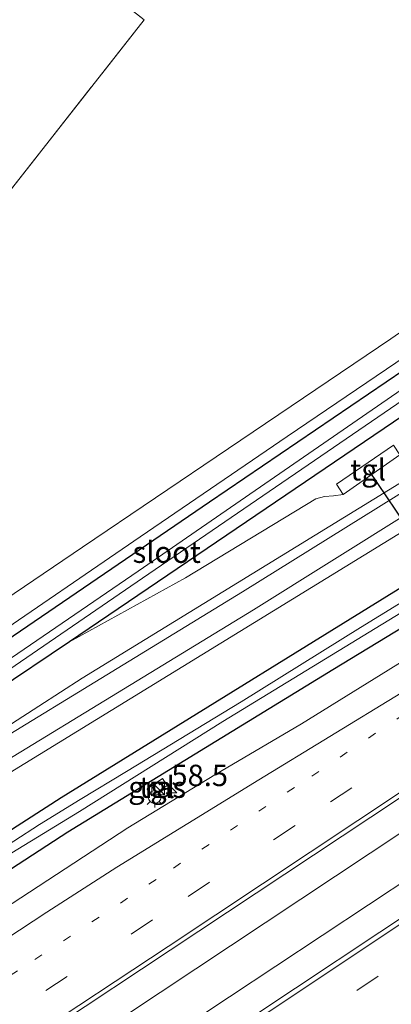
# Model space of a CAD drawing. Units: metres. Extents: x 109996 to 120000, y 393749 to 400000.
# Drawn here: x 114322 to 114366, y 394535 to 394650 of the extents above; entities that cross this region are included whole.
import ezdxf
from ezdxf.enums import TextEntityAlignment as Align

# ---------------------------------------------------------------- set-up
doc = ezdxf.new("R2010")
doc.units = ezdxf.units.M
for name, pattern in [('IE-TERREINAFSCHEIDING', [10, 8, -2]), ('VW-1-3_STREEP', [4, 1, -3]), ('VW-3-9_STREEP', [12, 3, -9])]:
    doc.linetypes.add(name, pattern=pattern)
doc.layers.get('0').update_dxf_attribs({"lineweight": 25})
for name, color, linetype, lineweight in [('B-ME-AM-KILOMETR-S-B1', 7, 'Continuous', 18), ('B-ME-BV-GELEIDECONSTRUCTIE-GELEIDERAIL-L-B1', 213, 'BV-GELEIDERAIL', 18), ('B-ME-GW-INSTEEKWATERGANG-L-B1', 10, 'Continuous', 25), ('B-ME-GW-KRUINLIJN-L-B1', 93, 'Continuous', 18), ('B-ME-GW-TEENLIJN-L-B1', 93, 'Continuous', 18), ('B-ME-IE-GRASLAND-GV-B6', 93, 'Continuous', 18), ('B-ME-IE-GRONDWERKLIJN-GROND_INGERICHT-GV-B6', 253, 'Continuous', 18), ('B-ME-IE-INRICHTINGSELEMENT-S-B1', 253, 'Continuous', 18), ('B-ME-IE-MEUBILAIR_WEGMEUBILAIR-LICHTMAST-S-B1', 8, 'Continuous', 18), ('B-ME-IE-TERREINAFSCHEIDING-RASTERHEKWERK-L-B1', 8, 'IE-TERREINAFSCHEIDING', 18), ('B-ME-OG-WATER-GV-B6', 153, 'Continuous', 18), ('B-ME-VH-VERH_SOORT-BITUMEN-GV-B6', 8, 'IE-TERREINAFSCHEIDING-NATUURLIJK-HOUTWAL', 18), ('B-ME-VH-VERH_SOORT-TEGELS-GV-B6', 8, 'Continuous', 18), ('B-ME-VW-MARKERING-13STREEP-045-L-B1', 255, 'VW-1-3_STREEP', 18), ('B-ME-VW-MARKERING-39STREEP-015-L-B1', 255, 'VW-3-9_STREEP', 18), ('B-ME-VW-MARKERING-STREEP-015-L-B1', 7, 'Continuous', 18), ('B-ME-VW-PORTAAL-L-B1', 10, 'Continuous', 25)]:
    doc.layers.add(name, color=color, linetype=linetype, lineweight=lineweight)
doc.styles.add('NLCS-ISO', font='NLCS-ISO.TTF')
doc.linetypes.add('BV-GELEIDERAIL', pattern='A,10,-3,[108,NLCS.SHX,S=1,R=0,X=0,Y=0],-3', length=16)
doc.linetypes.add('IE-TERREINAFSCHEIDING-NATUURLIJK-HOUTWAL', pattern='A,7,-1.5,[67,NLCS.SHX,S=0.75,R=45,X=0,Y=0],-1.5,7,-1.5,[70,NLCS.SHX,S=0.75,R=0,X=0,Y=0],-1.5', length=20)

# ---------------------------------------------------------------- blocks, each defined once
blk = doc.blocks.new('kast')
blk.add_line((-0.75, -0.75), (0.75, 0.75))
blk.add_lwpolyline([(-0.75, 0.75), (0.75, 0.75), (0.75, -0.75), (-0.75, -0.75)], close=True)
blk = doc.blocks.new('hecto')
for p, q in [((0, 0.625), (-0.625, 0)), ((0, -0.625), (0, 0.625)), ((-0.625, 0), (0.625, 0)), ((0.625, 0), (0, -0.625))]:
    blk.add_line(p, q)
blk = doc.blocks.new('lantaarnpaal')
for p, q in [((0, 0.75), (0, 1.25)), ((-0.75, 0), (-1.25, 0)), ((-0.88, 0.88), (-0.53, 0.53)), ((0.53, 0.53), (0.88, 0.88)), ((0.75, 0), (1.25, 0)), ((-0.53, -0.53), (-0.88, -0.88)), ((0, -0.75), (0, -1.25)), ((0.53, -0.53), (0.88, -0.88))]:
    blk.add_line(p, q)
blk.add_circle((0, 0), 0.75)

msp = doc.modelspace()

# ---------------------------------------------------------------- linework, layer by layer
at = {"layer": 'B-ME-BV-GELEIDECONSTRUCTIE-GELEIDERAIL-L-B1'}
for points in [[(114428.707, 394596.449, 4.727), (114419.801, 394590.387, 4.727), (114371.338, 394557.786, 4.69), (114322.228, 394525.169, 4.741), (114273.756, 394493.404, 4.727), (114223.787, 394461.155, 4.691), (114178.774, 394432.251, 4.709), (114121.237, 394395.993, 4.648)], [(114431.079, 394592.089, 4.686), (114422.358, 394586.154, 4.679), (114373.763, 394553.461, 4.701), (114325.008, 394521.121, 4.739), (114276.055, 394489.091, 4.745), (114226.737, 394457.168, 4.691), (114181.059, 394428.007, 4.71), (114123.709, 394391.873, 4.684)]]:
    msp.add_polyline3d(points, dxfattribs=at)
at = {"layer": 'B-ME-GW-INSTEEKWATERGANG-L-B1'}
for points in [[(114407.153, 394636.073, 5.718), (114387.726, 394622.92, 5.736), (114344.337, 394593.426, 5.786), (114299.217, 394562.624, 5.836), (114293.508, 394558.565, 5.676), (114282.265, 394550.972, 5.636), (114279.397, 394550.188, 5.656), (114276.403, 394550.96, 5.616), (114273.988, 394551.423, 5.616), (114271.667, 394550.732, 5.656), (114255.245, 394540.03, 5.646), (114212.472, 394511.769, 5.536), (114208.141, 394508.608, 5.466), (114207.045, 394508.622, 5.506), (114204.932, 394510.606, 5.542), (114175.229, 394536.19, 5.422), (114162.99, 394546.583, 5.306), (114145.82, 394561.164, 5.252)], [(114409.247, 394632.225, 5.594), (114375.056, 394609.037, 5.636), (114327.965, 394577.057, 5.706)], [(114420.076, 394612.316, 3.49), (114398.465, 394597.941, 3.623), (114358.75, 394573.792, 3.6), (114327.773, 394554.787, 3.585), (114271.751, 394518.307, 3.538), (114225.803, 394488.408, 3.461), (114216.646, 394484.941, 3.492), (114211.577, 394482.553, 3.415), (114203.67, 394478.061, 3.395), (114198.03, 394474.381, 3.375), (114195.29, 394472.851, 3.465), (114194.331, 394473.417, 3.535), (114193.58, 394474.614, 3.565), (114194.1, 394476.037, 3.425), (114198.693, 394478.803, 3.365), (114202.593, 394481.18, 3.345), (114208.34, 394485.31, 3.554), (114214.579, 394488.275, 3.604), (114225.119, 394492.719, 3.615), (114273.875, 394524.11, 3.5), (114307.34, 394546.214, 3.473), (114326.977, 394558.834, 3.434), (114373.652, 394587.718, 3.604)], [(114327.965, 394577.057, 5.706), (114301.82, 394559.508, 5.836), (114295.944, 394555.616, 5.676), (114284.493, 394548.117, 5.636), (114280.715, 394546.381, 5.586)]]:
    msp.add_polyline3d(points, dxfattribs=at)
at = {"layer": 'B-ME-GW-KRUINLIJN-L-B1'}
for points in [[(114413.001, 394625.322, 7.72), (114381.71, 394604.925, 7.636), (114329.445, 394572.794, 7.676), (114283.78, 394543.289, 7.706), (114252.757, 394522.57, 7.606), (114216.384, 394498.308, 7.676)], [(114192.396, 394485.84, 7.816), (114203.054, 394491.063, 7.736), (114217.103, 394497.587, 7.726), (114262.194, 394527.281, 7.596), (114303.653, 394555.69, 7.746), (114348.169, 394582.934, 7.636), (114396.221, 394612.865, 7.736), (114413.509, 394624.39, 7.729)], [(114223.941, 394497.42, 5.546), (114272.115, 394529, 5.739), (114309.865, 394554.939, 5.843), (114370.792, 394592.355, 5.785), (114415.451, 394620.819, 5.682)]]:
    msp.add_polyline3d(points, dxfattribs=at)
at = {"layer": 'B-ME-GW-TEENLIJN-L-B1'}
for points in [[(114414.722, 394622.16, 5.77), (114404.125, 394615.043, 5.756), (114349.457, 394580.821, 5.766), (114304.704, 394553.508, 5.916), (114263.302, 394525.319, 5.776), (114221.958, 394497.743, 5.616)], [(114359.969, 394594.305, 5.794), (114358.816, 394594.154, 5.763), (114357.776, 394594.092, 5.773), (114356.746, 394593.827, 5.781), (114341.516, 394584.547, 5.739), (114327.965, 394577.057, 5.706)]]:
    msp.add_polyline3d(points, dxfattribs=at)
at = {"layer": 'B-ME-IE-GRASLAND-GV-B6'}
for points in [[(114105.154, 394596.904, 5.31), (114139.448, 394566.64, 5.075), (114141.421, 394564.899, 5.164), (114145.82, 394561.164, 5.252), (114162.99, 394546.583, 5.306), (114175.229, 394536.19, 5.422), (114204.932, 394510.606, 5.542), (114207.045, 394508.622, 5.506), (114208.141, 394508.608, 5.466), (114212.472, 394511.769, 5.536), (114255.245, 394540.03, 5.646), (114271.667, 394550.732, 5.656), (114273.988, 394551.423, 5.616), (114276.403, 394550.96, 5.616), (114279.397, 394550.188, 5.656), (114282.265, 394550.972, 5.636), (114293.508, 394558.565, 5.676), (114299.217, 394562.624, 5.836), (114344.337, 394593.426, 5.786), (114387.726, 394622.92, 5.736), (114407.153, 394636.073, 5.718), (114407.819, 394634.848, 4.71)], [(114407.153, 394636.073, 5.718), (114387.726, 394622.92, 5.736), (114344.337, 394593.426, 5.786), (114299.217, 394562.624, 5.836)], [(114317.733, 394576.715, 6.006), (114336.2, 394589.364, 5.973), (114353.412, 394601.09, 5.889), (114369.637, 394612.109, 5.915), (114388.029, 394624.534, 5.872), (114406.599, 394637.092, 5.775), (114407.153, 394636.073, 5.718)], [(114407.819, 394634.848, 4.71), (114370.766, 394609.334, 4.683), (114335.982, 394585.325, 4.69), (114310.039, 394567.589, 4.68), (114286.038, 394551.477, 4.68), (114281.569, 394548.683, 4.725), (114280.085, 394548.536, 4.729), (114278.4, 394548.725, 4.735), (114275.442, 394549.208, 4.735), (114273.795, 394549.621, 4.723), (114273.07, 394549.558, 4.673), (114272.067, 394549.07, 4.663), (114268.797, 394546.804, 4.636), (114254.99, 394537.788, 4.636), (114237.853, 394526.622, 4.636), (114220.006, 394514.954, 4.636), (114207.831, 394506.792, 4.636), (114203.033, 394510.678, 4.899), (114199.422, 394513.647, 4.878), (114184.8, 394526.355, 4.785), (114171.116, 394538.25, 4.745), (114159.489, 394548.262, 4.745), (114144.524, 394561.377, 4.745), (114127.442, 394576.499, 4.745)], [(114252.415, 394534.585, 4.636), (114261.867, 394540.951, 4.636), (114269.391, 394545.893, 4.636), (114273.128, 394548.62, 4.706), (114273.931, 394548.616, 4.735), (114275.113, 394548.439, 4.793), (114275.945, 394548.243, 4.839), (114277.263, 394547.89, 4.815), (114278.893, 394547.648, 4.784), (114280.415, 394547.589, 4.755), (114281.644, 394547.813, 4.739), (114282.891, 394548.227, 4.727), (114284.393, 394549.09, 4.725), (114286.765, 394550.599, 4.68), (114310.66, 394566.809, 4.68), (114336.481, 394584.509, 4.69), (114371.424, 394608.443, 4.683), (114408.457, 394633.678, 4.744), (114409.247, 394632.225, 5.594)], [(114409.247, 394632.225, 5.594), (114375.056, 394609.037, 5.636), (114327.965, 394577.057, 5.706), (114301.82, 394559.508, 5.836), (114295.944, 394555.616, 5.676), (114284.493, 394548.117, 5.636), (114280.715, 394546.381, 5.586), (114275.039, 394547.094, 5.486), (114273.244, 394547.048, 5.436), (114246.714, 394529.755, 5.466), (114207.84, 394504.626, 5.416), (114206.063, 394504.948, 5.536), (114204.513, 394506.468, 5.436), (114171.661, 394535.012, 5.557), (114118.587, 394581.337, 5.519)], [(114411.158, 394628.712, 5.751), (114396.985, 394619.911, 5.625), (114380.557, 394608.865, 5.703), (114368.113, 394601.133, 5.766), (114367.608, 394600.659, 5.766), (114367.067, 394599.83, 5.777), (114366.599, 394598.958, 5.796), (114365.828, 394600.086, 5.796), (114359.179, 394595.526, 5.793), (114359.969, 394594.305, 5.794), (114358.816, 394594.154, 5.763), (114357.776, 394594.092, 5.773), (114356.746, 394593.827, 5.781), (114341.516, 394584.547, 5.739), (114327.965, 394577.057, 5.706), (114375.056, 394609.037, 5.636), (114409.247, 394632.225, 5.594), (114411.158, 394628.712, 5.751)], [(114301.82, 394559.508, 5.836), (114327.965, 394577.057, 5.706), (114341.516, 394584.547, 5.739), (114356.746, 394593.827, 5.781), (114357.776, 394594.092, 5.773), (114358.816, 394594.154, 5.763), (114359.969, 394594.305, 5.794), (114366.599, 394598.958, 5.796), (114367.067, 394599.83, 5.777), (114367.608, 394600.659, 5.766), (114368.113, 394601.133, 5.766), (114380.557, 394608.865, 5.703), (114396.985, 394619.911, 5.625), (114411.158, 394628.712, 5.751), (114413.001, 394625.322, 7.72), (114381.71, 394604.925, 7.636), (114329.445, 394572.794, 7.676), (114283.78, 394543.289, 7.706)], [(114413.509, 394624.39, 7.729), (114396.221, 394612.865, 7.736), (114348.169, 394582.934, 7.636), (114303.653, 394555.69, 7.746), (114262.194, 394527.281, 7.596), (114217.103, 394497.587, 7.726), (114203.054, 394491.063, 7.736), (114192.396, 394485.84, 7.816), (114187.565, 394483.809, 7.846), (114187.063, 394484.234, 7.953), (114186.822, 394484.509, 7.965), (114186.424, 394485.157, 7.969), (114186.195, 394485.571, 7.936), (114186.211, 394485.876, 7.907), (114188.695, 394486.5, 7.845), (114196.211, 394489.408, 7.804), (114205.167, 394493.456, 7.697), (114216.384, 394498.308, 7.676), (114252.757, 394522.57, 7.606), (114283.78, 394543.289, 7.706), (114329.445, 394572.794, 7.676), (114381.71, 394604.925, 7.636), (114413.001, 394625.322, 7.72), (114413.509, 394624.39, 7.729)], [(114262.194, 394527.281, 7.596), (114303.653, 394555.69, 7.746), (114348.169, 394582.934, 7.636), (114396.221, 394612.865, 7.736), (114413.509, 394624.39, 7.729), (114414.722, 394622.16, 5.77), (114404.125, 394615.043, 5.756), (114349.457, 394580.821, 5.766), (114304.704, 394553.508, 5.916), (114263.302, 394525.319, 5.776)], [(114263.302, 394525.319, 5.776), (114304.704, 394553.508, 5.916), (114349.457, 394580.821, 5.766), (114404.125, 394615.043, 5.756), (114414.722, 394622.16, 5.77), (114415.451, 394620.819, 5.682)], [(114415.451, 394620.819, 5.682), (114370.792, 394592.355, 5.785), (114309.865, 394554.939, 5.843), (114272.115, 394529, 5.739)], [(114272.115, 394529, 5.739), (114309.865, 394554.939, 5.843), (114370.792, 394592.355, 5.785), (114415.451, 394620.819, 5.682), (114417.514, 394617.026, 3.57)], [(114417.514, 394617.026, 3.57), (114405.911, 394608.655, 3.687), (114396.397, 394602.33, 3.66), (114373.652, 394587.718, 3.604), (114326.977, 394558.834, 3.434), (114307.34, 394546.214, 3.473), (114273.875, 394524.11, 3.5)], [(114273.875, 394524.11, 3.5), (114307.34, 394546.214, 3.473), (114326.977, 394558.834, 3.434), (114373.652, 394587.718, 3.604), (114387.438, 394596.02, 3.559), (114399.087, 394603.169, 3.59), (114410.368, 394610.394, 3.553), (114417.956, 394616.213, 3.536), (114418.818, 394614.629, 2.575), (114400.85, 394602.337, 2.616), (114394.992, 394598.89, 2.616), (114378.067, 394588.624, 2.616), (114361.976, 394578.732, 2.616), (114348.041, 394570.04, 2.616), (114334.602, 394561.873, 2.616), (114329.202, 394558.614, 2.616), (114324.426, 394555.665, 2.616), (114315.39, 394549.814, 2.616), (114302.891, 394541.507, 2.616), (114287.087, 394531.008, 2.616)], [(114280.166, 394525.379, 2.616), (114294.463, 394534.642, 2.616), (114307.715, 394543.486, 2.616), (114317.662, 394550.234, 2.616), (114329.113, 394557.189, 2.616), (114345.886, 394567.756, 2.616), (114360.878, 394576.893, 2.616), (114375.326, 394585.73, 2.616), (114389.326, 394594.281, 2.616), (114404.839, 394604.025, 2.616), (114419.384, 394613.589, 2.616), (114420.076, 394612.316, 3.49)], [(114271.751, 394518.307, 3.538), (114327.773, 394554.787, 3.585), (114358.75, 394573.792, 3.6), (114398.465, 394597.941, 3.623), (114420.076, 394612.316, 3.49), (114421.803, 394609.143, 3.849), (114408.563, 394600.308, 3.798), (114404.053, 394597.487, 3.813), (114396.326, 394592.852, 3.81), (114375.659, 394580.216, 3.74), (114355.104, 394567.458, 3.771), (114344.944, 394561.478, 3.776), (114334.791, 394555.282, 3.783), (114314.895, 394542.298, 3.743), (114294.678, 394529.008, 3.701)], [(114420.076, 394612.316, 3.49), (114398.465, 394597.941, 3.623), (114358.75, 394573.792, 3.6), (114327.773, 394554.787, 3.585), (114271.751, 394518.307, 3.538)], [(114119.45, 394398.972, 4.078), (114131.094, 394406.347, 4.082), (114151.182, 394418.931, 4.122), (114171.647, 394431.903, 4.146), (114197.987, 394448.818, 4.152), (114222.424, 394464.363, 4.199), (114242.784, 394477.558, 4.149), (114262.737, 394490.461, 4.15), (114282.952, 394503.597, 4.092), (114303.075, 394516.773, 4.116), (114323.093, 394529.935, 4.176), (114343.097, 394543.183, 4.139), (114363.213, 394556.545, 4.137), (114383.151, 394569.839, 4.101), (114403.164, 394583.359, 4.113), (114427.047, 394599.502, 4.131), (114432.644, 394589.213, 4.114)], [(114432.644, 394589.213, 4.114), (114409.072, 394573.137, 4.04), (114388.902, 394559.562, 4.02), (114369.249, 394546.38, 4.028), (114349.395, 394533.185, 4.063), (114328.937, 394519.693, 4.08), (114309.152, 394506.634, 4.08), (114288.916, 394493.504, 4.113), (114268.75, 394480.369, 4.115), (114248.415, 394467.322, 4.155), (114228.247, 394454.252, 4.152), (114206.937, 394440.354, 4.158), (114190.722, 394430.161, 4.121), (114177.373, 394421.667, 4.128), (114157.606, 394409.104, 4.1), (114136.892, 394396.23, 4.137), (114125.474, 394388.934, 4.129)], [(114337.574, 394559.029, 3.674), (114339.387, 394560.245, 3.674), (114338.833, 394561.07, 3.682), (114337.021, 394559.853, 3.742), (114337.574, 394559.029, 3.674)]]:
    msp.add_polyline3d(points, dxfattribs=at)
at = {"layer": 'B-ME-IE-GRONDWERKLIJN-GROND_INGERICHT-GV-B6'}
for points in [[(114284.794, 394673.149, 5.886), (114295.6, 394680.254, 5.491), (114297.051, 394681.705, 5.435), (114302.757, 394677.08, 5.344), (114320.291, 394662.828, 5.41), (114336.671, 394649.876, 5.882), (114309.17, 394614.84, 6.11), (114284.281, 394635.272, 6.049), (114267.95, 394648.95, 6.057), (114270.373, 394652.471, 6.101), (114282.637, 394669.839, 5.987), (114284.794, 394673.149, 5.886)], [(114309.17, 394614.84, 6.11), (114336.671, 394649.876, 5.882), (114320.291, 394662.828, 5.41)], [(114401.904, 394645.724, 5.234), (114394.122, 394635.892, 5.222), (114388.718, 394630.289, 5.447), (114383.917, 394625.922, 5.681), (114379.809, 394622.4, 5.816), (114365.517, 394612.541, 5.882), (114346.552, 394599.688, 5.957), (114329.477, 394588.149, 5.99), (114314.676, 394578.137, 5.938)]]:
    msp.add_polyline3d(points, dxfattribs=at)
at = {"layer": 'B-ME-IE-TERREINAFSCHEIDING-RASTERHEKWERK-L-B1'}
msp.add_polyline3d([(114297.051, 394681.705, 5.435), (114302.757, 394677.08, 5.344), (114320.291, 394662.828, 5.41), (114336.671, 394649.876, 5.882), (114309.17, 394614.84, 6.11), (114285.172, 394584.296, 5.716)], dxfattribs=at)
at = {"layer": 'B-ME-OG-WATER-GV-B6'}
for points in [[(114310.039, 394567.589, 4.68), (114335.982, 394585.325, 4.69), (114370.766, 394609.334, 4.683), (114407.819, 394634.848, 4.71), (114408.457, 394633.678, 4.744)], [(114408.457, 394633.678, 4.744), (114371.424, 394608.443, 4.683), (114336.481, 394584.509, 4.69), (114310.66, 394566.809, 4.68)], [(114287.087, 394531.008, 2.616), (114302.891, 394541.507, 2.616), (114315.39, 394549.814, 2.616), (114324.426, 394555.665, 2.616), (114329.202, 394558.614, 2.616), (114334.602, 394561.873, 2.616), (114348.041, 394570.04, 2.616), (114361.976, 394578.732, 2.616), (114378.067, 394588.624, 2.616), (114394.992, 394598.89, 2.616), (114400.85, 394602.337, 2.616), (114418.818, 394614.629, 2.575), (114419.384, 394613.589, 2.616), (114404.839, 394604.025, 2.616), (114389.326, 394594.281, 2.616), (114375.326, 394585.73, 2.616), (114360.878, 394576.893, 2.616), (114345.886, 394567.756, 2.616), (114329.113, 394557.189, 2.616), (114317.662, 394550.234, 2.616), (114307.715, 394543.486, 2.616), (114294.463, 394534.642, 2.616), (114280.166, 394525.379, 2.616)]]:
    msp.add_polyline3d(points, dxfattribs=at)
at = {"layer": 'B-ME-VH-VERH_SOORT-BITUMEN-GV-B6'}
for points in [[(114314.676, 394578.137, 5.938), (114329.477, 394588.149, 5.99), (114346.552, 394599.688, 5.957), (114365.517, 394612.541, 5.882), (114379.809, 394622.4, 5.816), (114405.228, 394639.612, 5.769), (114406.599, 394637.092, 5.775)], [(114406.599, 394637.092, 5.775), (114388.029, 394624.534, 5.872), (114369.637, 394612.109, 5.915), (114353.412, 394601.09, 5.889), (114336.2, 394589.364, 5.973), (114317.733, 394576.715, 6.006)], [(114127.333, 394425.527, 3.655), (114141.7, 394433.831, 3.701), (114162.261, 394445.803, 3.708), (114184.721, 394458.704, 3.716), (114201.794, 394468.88, 3.754), (114213.896, 394476.578, 3.779), (114234.295, 394489.786, 3.746), (114254.216, 394502.68, 3.729), (114274.255, 394515.71, 3.684), (114294.678, 394529.008, 3.701), (114314.895, 394542.298, 3.743), (114334.791, 394555.282, 3.783), (114344.944, 394561.478, 3.776), (114355.104, 394567.458, 3.771), (114375.659, 394580.216, 3.74), (114396.326, 394592.852, 3.81), (114404.053, 394597.487, 3.813), (114408.563, 394600.308, 3.798), (114421.803, 394609.143, 3.849), (114427.047, 394599.502, 4.131)], [(114427.047, 394599.502, 4.131), (114403.164, 394583.359, 4.113), (114383.151, 394569.839, 4.101), (114363.213, 394556.545, 4.137), (114343.097, 394543.183, 4.139), (114323.093, 394529.935, 4.176), (114303.075, 394516.773, 4.116), (114282.952, 394503.597, 4.092), (114262.737, 394490.461, 4.15), (114242.784, 394477.558, 4.149), (114222.424, 394464.363, 4.199), (114197.987, 394448.818, 4.152), (114171.647, 394431.903, 4.146), (114151.182, 394418.931, 4.122), (114131.094, 394406.347, 4.082), (114119.45, 394398.972, 4.078)], [(114349.395, 394533.185, 4.063), (114369.249, 394546.38, 4.028), (114388.902, 394559.562, 4.02), (114409.072, 394573.137, 4.04), (114432.644, 394589.213, 4.114), (114433.004, 394588.551, 3.989), (114434.709, 394585.417, 4.064), (114436.53, 394582.07, 3.937), (114438.392, 394578.647, 3.752), (114439.858, 394575.951, 3.735), (114417.636, 394561.021, 3.696), (114397.686, 394547.444, 3.711), (114377.334, 394534.045, 3.708)]]:
    msp.add_polyline3d(points, dxfattribs=at)
at = {"layer": 'B-ME-VH-VERH_SOORT-TEGELS-GV-B6'}
for points in [[(114359.969, 394594.305, 5.794), (114359.179, 394595.526, 5.793), (114365.828, 394600.086, 5.796), (114366.599, 394598.958, 5.796), (114359.969, 394594.305, 5.794)], [(114339.387, 394560.245, 3.674), (114337.574, 394559.029, 3.674), (114337.021, 394559.853, 3.742), (114338.833, 394561.07, 3.682), (114339.387, 394560.245, 3.674)]]:
    msp.add_polyline3d(points, dxfattribs=at)
at = {"layer": 'B-ME-VW-MARKERING-13STREEP-045-L-B1'}
msp.add_polyline3d([(114193.5234, 394455.2078, 3.8688), (114209.8951, 394465.6741, 3.8869), (114226.2486, 394476.1692, 3.8924), (114242.5623, 394486.7261, 3.8917), (114258.8586, 394497.3095, 3.8734), (114275.1346, 394507.9239, 3.8407), (114291.4164, 394518.5297, 3.8421), (114307.6537, 394529.2035, 3.8392), (114323.8988, 394539.8655, 3.8417), (114340.1079, 394550.5822, 3.837), (114356.2858, 394561.3459, 3.8389), (114372.4244, 394572.1683, 3.8492), (114388.5638, 394582.9897, 3.8478), (114396.6534, 394588.3688, 3.8515)], dxfattribs=at)
at = {"layer": 'B-ME-VW-MARKERING-39STREEP-015-L-B1'}
for points in [[(114117.2393, 394402.6553, 3.9324), (114131.8956, 394411.8016, 3.9171), (114148.8322, 394422.4168, 3.9593), (114165.7397, 394433.0784, 3.9644), (114182.6139, 394443.7927, 3.9639), (114199.469, 394454.5369, 3.9691), (114216.304, 394465.3125, 3.9846), (114233.1037, 394476.1432, 3.9779), (114249.9111, 394486.9618, 3.9712), (114258.2984, 394492.3965, 3.9694), (114275.048, 394503.3045, 3.9432), (114291.772, 394514.2517, 3.9301), (114308.4791, 394525.2246, 3.9344), (114325.1687, 394536.2241, 3.936), (114341.8344, 394547.2598, 3.928), (114358.4815, 394558.3236, 3.9259), (114366.7941, 394563.872, 3.9305), (114383.394, 394575.0063, 3.9445), (114399.9653, 394586.1833, 3.9463), (114416.5255, 394597.3767, 3.9463), (114425.0498, 394603.1739, 3.9474)], [(114127.621, 394385.355, 4.063), (114139.439, 394392.769, 4.063), (114159.807, 394405.568, 4.067), (114180.046, 394418.376, 4.052), (114190.283, 394424.879, 4.06), (114210.529, 394437.739, 4.097), (114230.766, 394450.774, 4.094), (114250.946, 394463.823, 4.094), (114271.049, 394476.892, 4.081), (114291.195, 394489.997, 4.073), (114311.278, 394503.129, 4.054), (114331.428, 394516.341, 4.031), (114351.549, 394529.63, 4.04), (114371.553, 394542.897, 3.983), (114391.515, 394556.263, 3.995), (114411.426, 394569.665, 4.009), (114434.709, 394585.417, 4.064)]]:
    msp.add_polyline3d(points, dxfattribs=at)
at = {"layer": 'B-ME-VW-MARKERING-STREEP-015-L-B1'}
for points in [[(114300.9132, 394529.3556, 3.724), (114317.1701, 394540.0795, 3.7287), (114325.3079, 394545.4274, 3.7339), (114333.5056, 394550.6828, 3.7367), (114341.7842, 394555.8094, 3.7448), (114350.087, 394560.8973, 3.7582), (114366.702, 394571.0577, 3.7892), (114383.3354, 394581.1878, 3.8137), (114399.957, 394591.3374, 3.834), (114408.1841, 394596.5455, 3.8439), (114416.2954, 394601.9325, 3.8403), (114423.1812, 394606.6093, 3.8427)], [(114119.0929, 394399.567, 4.0118), (114129.8569, 394406.2909, 3.9992), (114146.779, 394416.9044, 4.0294), (114163.6412, 394427.5651, 4.0351), (114180.4999, 394438.2313, 4.0264), (114197.3478, 394448.9146, 4.0312), (114214.1547, 394459.6621, 4.0486), (114222.5501, 394465.0486, 4.0475), (114239.3117, 394475.8666, 4.0421), (114256.0676, 394486.6937, 4.0264), (114272.7939, 394497.5662, 4.0113), (114289.4916, 394508.4827, 3.9895), (114306.1804, 394519.4129, 3.9957), (114322.8458, 394530.3786, 4.0098), (114339.4845, 394541.3849, 4.0025), (114356.1005, 394552.4253, 4.0044), (114372.6914, 394563.5035, 4.0038), (114389.2618, 394574.6121, 4.0162), (114405.7941, 394585.7776, 4.0286), (114422.3179, 394596.9555, 4.0221), (114426.7804, 394599.9921, 4.0221)], [(114433.004, 394588.551, 3.989), (114409.384, 394572.648, 4.04), (114389.192, 394559.078, 4.018), (114369.494, 394545.909, 4.028), (114349.651, 394532.709, 4.073), (114329.235, 394519.243, 4.092), (114309.396, 394506.228, 4.08), (114289.193, 394493.042, 4.11), (114269.033, 394479.881, 4.115), (114248.848, 394466.744, 4.155), (114228.617, 394453.636, 4.152), (114207.18, 394439.966, 4.158), (114191.045, 394429.621, 4.119), (114177.704, 394421.18, 4.128), (114157.864, 394408.611, 4.1), (114137.27, 394395.647, 4.131), (114125.768, 394388.443, 4.117)]]:
    msp.add_polyline3d(points, dxfattribs=at)
at = {"layer": 'B-ME-VW-PORTAAL-L-B1'}
msp.add_line((114408.916, 394528.924, 13.292), (114362.945, 394597.157, 13.239), dxfattribs=at)

# ---------------------------------------------------------------- block references
at = {"layer": 'B-ME-AM-KILOMETR-S-B1', "rotation": 90}
msp.add_blockref('hecto', (114339.869, 394559.393, 3.685), dxfattribs=at)
at = {"layer": 'B-ME-IE-INRICHTINGSELEMENT-S-B1', "rotation": 90}
msp.add_blockref('kast', (114338.324, 394559.904, 3.736), dxfattribs=at)
at = {"layer": 'B-ME-IE-MEUBILAIR_WEGMEUBILAIR-LICHTMAST-S-B1', "rotation": 90}
msp.add_blockref('lantaarnpaal', (114337.92, 394558.909, 3.656), dxfattribs=at)

# ---------------------------------------------------------------- texts
at = {"layer": 'B-ME-AM-KILOMETR-S-B1', "ltscale": 0.2, "style": 'NLCS-ISO'}
msp.add_text('58.5', height=2.5, dxfattribs=at).set_placement((114339.869, 394559.393, 3.685), align=Align.BOTTOM_LEFT)
at = {"layer": 'B-ME-IE-GRASLAND-GV-B6', "ltscale": 0.2, "style": 'NLCS-ISO'}
msp.add_text('gras', height=2.5, dxfattribs=at).set_placement((114338.204, 394560.0495), align=Align.MIDDLE_CENTER)
at = {"layer": 'B-ME-OG-WATER-GV-B6', "ltscale": 0.2, "style": 'NLCS-ISO'}
msp.add_text('sloot', height=2.5, dxfattribs=at).set_placement((114339.3269, 394587.5601), align=Align.MIDDLE_CENTER)
at = {"layer": 'B-ME-VH-VERH_SOORT-TEGELS-GV-B6', "ltscale": 0.2, "style": 'NLCS-ISO'}
for p in [(114362.8791, 394597.2069), (114338.204, 394560.0494)]:
    msp.add_text('tgl', height=2.5, dxfattribs=at).set_placement(p, align=Align.MIDDLE_CENTER)

doc.saveas('drawing.dxf')
